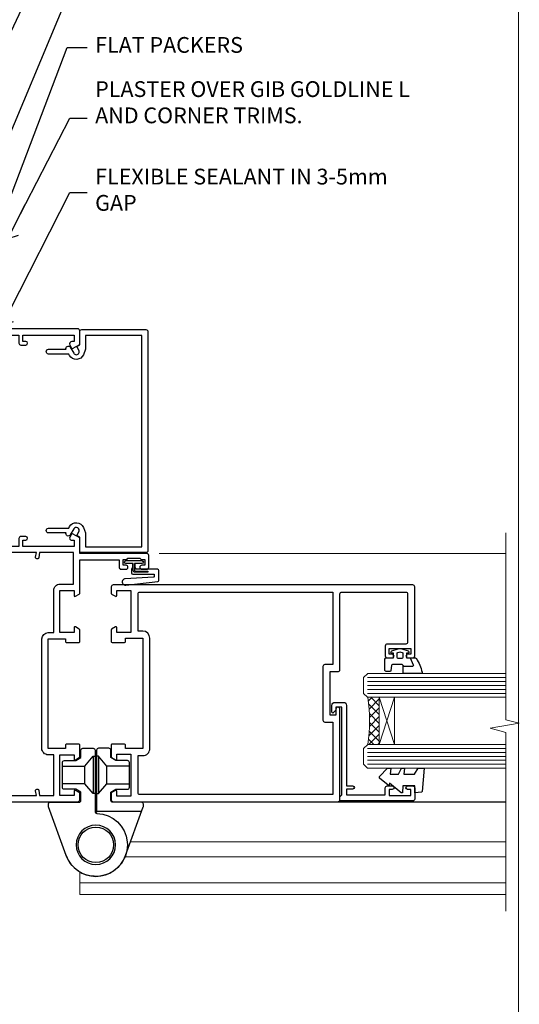
# Model space of a CAD drawing. Units: millimetres. Extents: x -33 to 416903, y -432 to 1143.
# Drawn here: x 5827 to 5953, y 285 to 534 of the extents above; entities that cross this region are included whole.
import ezdxf
from ezdxf import colors
from ezdxf.entities.mleader import LeaderData, LeaderLine
from ezdxf.math import Vec2, Vec3

# ---------------------------------------------------------------- set-up
doc = ezdxf.new("R2010")
doc.units = ezdxf.units.MM
doc.linetypes.add('CENTER', pattern=[2, 1.25, -0.25, 0.25, -0.25])
doc.linetypes.add('Dashed', pattern=[564.4444465637206, 282.2222232818604, -282.2222232818602])
doc.layers.add('Aluminium Systems Ltd Joinery Detail', color=7, linetype='Continuous')
doc.layers.add('Aluminium Systems Ltd Notes', color=7, linetype='Continuous')
doc.layers.add('No Print', color=7, linetype='Continuous', plot=False)
doc.styles.get("Standard").update_dxf_attribs({"font": 'arial.ttf'})

# ---------------------------------------------------------------- blocks, each defined once
blk = doc.blocks.new('Page Layout')
at = {"layer": 'Aluminium Systems Ltd Joinery Detail', "color": 8, "lineweight": 5}
blk.add_lwpolyline([(0, 694.6394637946069), (0, 0), (553.0825377109722, 0), (553.0825377109722, 694.6394637946069)], close=True, dxfattribs=at)
blk = doc.blocks.new('Page Layout Group')
at = {"layer": 'No Print'}
blk.add_blockref('Page Layout', (5400, 0), dxfattribs=at)
blk = doc.blocks.new('_Open90')
at = {"color": 0, "linetype": 'ByBlock', "lineweight": -2}
for p, q in [((0, 0), (-2.439666651745029, 0)), ((-0.5, 0.5), (0, 0)), ((0, 0), (-0.5, -0.5))]:
    blk.add_line(p, q, dxfattribs=at)
blk = doc.blocks.new('SH068 Comp')
blk.add_lwpolyline([(-0.8500000000001364, -0.1499999999999773), (-0.8500000000001364, -0.3499999999999659), (-1.766987298107779, -0.3499999999999375), (-2.200000000000045, -0.5999999999999943), (-3.100000000000023, -0.5999999999999943, -0.4142135623730673), (-3.400000000000091, -0.2999999999999829), (-3.399999999999977, 5.100000000000009), (-4.126062273728053, 5.100000000000009, 0.3990403827646531), (-4.225926683175999, 5.005205739679411), (-4.601084724416523, -2.191645917435338, -1.028261591740668), (-6.195355051042725, -2.063916652127958), (-5.319082473145727, 6.032281255452119, -0.3829770594063191), (-5.020824329004768, 6.300000000000011), (-2.499999999999886, 6.300000000000011, -0.4142135623731031), (-2.199999999999932, 6), (-2.200000000000045, 0.600000000000108), (-1.766987298107892, 0.3500000000000512), (-0.8500000000001364, 0.3500000000000227), (-0.8500000000001364, 0.1499999999999773)], format="xyb")
blk.add_lwpolyline([(-2.950000000000045, 3.500000000000028), (-2.950000000000045, 0.2999999999999829, 0.414213562373095), (-2.500000000000114, -0.1499999999999488), (-0.7000000000000455, -0.1499999999999773), (-0.7000000000000455, -2.050000000000011, 0.9999999999999999), (0, -2.050000000000011), (0, 2.050000000000011, 0.9999999999999999), (-0.7000000000000455, 2.050000000000011), (-0.7000000000000455, 0.1499999999999773), (-2.500000000000114, 0.1500000000000057, -0.414213562373095), (-2.650000000000091, 0.2999999999999829), (-2.650000000000091, 3.500000000000028)], format="xyb", close=True)
blk = doc.blocks.new('C438-21617')
at = {"flags": 128}
blk.add_lwpolyline([(1.499999967791013, 3.699999993124436), (1.499999967791013, 13.49999999312371), (3.299999967819844, 13.49999999312337, 0.4142135623720295), (3.799999967820185, 13.99999999312189), (3.799999967819844, 15.29999999312662, 0.9999999999999999), (2.899999967825664, 15.29999999312662), (2.899999967825664, 14.49999999312371), (1.399999967825664, 14.49999999312371), (1.399999967825664, 19.99999999312371), (2.899999967825664, 19.99999999312371), (2.899999967825664, 19.19999999312807, 0.9999999999999999), (3.799999967819844, 19.19999999312807), (3.799999967819844, 20.49999999312371, 0.414213562373095), (3.299999967819844, 20.99999999312371), (0.4999999678196616, 20.99999999312371, 0.414213562373095), (-3.218033839402779e-08, 20.49999999312371), (-3.218033839402779e-08, 2.199999993124436, 0.4142135623724291), (0.1999999678199345, 1.999999993123708), (0.9999999678196616, 1.999999993123708), (1.499999967819662, 2.499999993123708), (23.79999996782121, 2.499999993123708), (23.79999996782121, 0.9999999931237085), (23.01714196782072, 0.9999999931237085), (22.35856332405942, 0.3414213493592229, 0.6681786379198802), (22.49998468029557, -6.876291536173085e-09), (24.24998996782128, -6.876291536173085e-09, 0.414213562373095), (24.99998996782128, 0.7499999931237085), (24.99998996782128, 2.949999993124436, 0.414213562373095), (24.24998996782128, 3.699999993124436), (3.799999967823425, 3.699999993124436), (3.799999967823481, 5.299999993122867, 0.9999999999999999), (2.999999967824209, 5.299999993122867), (2.999999967824266, 3.699999993124436)], format="xyb", close=True, dxfattribs=at)
blk = doc.blocks.new('CO112-Comp')
blk.add_lwpolyline([(-2.40000000000007, 2.549999999999727), (-4.173214521477782, 3.376863510916451, 0.5486187866266629), (-4.600000000000001, 3.104971174805428), (-4.600000000000115, 1.174264068711523, 0.1989123673796485), (-4.512132034356092, 0.9621320343555908), (-4.187867965644138, 0.6378679656437498, -0.1989123673796545), (-4.100000000000229, 0.4257359312878179), (-4.100000000000001, -1.867621053448261, -0.3888787318529966), (-4.373853277175705, -2.166479462875827), (-5.62614672282448, -2.27604094277774, 0.3888787318529857), (-5.900000000000297, -2.574899352205307), (-5.900000000000183, -3.500000000000227, 0.414213562373095), (-5.600000000000229, -3.800000000000182), (-2.700000000000138, -3.800000000000182, 0.4142135623730795), (-2.40000000000007, -3.500000000000227), (-2.40000000000007, -1.650000000000205), (-1.200000000000252, -1.650000000000205), (-1.200000000000252, -2.000000000000227, 0.8512240770329532), (-0.6153026492116638, -2.094590794763576), (-0.07651324605726728, -0.4729539738173116, 0.1617773616314338), (-0.07651324605726728, 0.4729539738173116), (-0.6153026492115501, 2.094590794763576, 0.8512240770330307), (-1.200000000000138, 1.999999999999773), (-1.200000000000138, 1.64999999999975), (-2.40000000000007, 1.64999999999975), (-2.40000000000007, 3.899999999999864, 0.2573433522284663), (-2.539810225881284, 4.153651801230905, 0.08655377045350035), (-6.035137328684941, 5.592904137679353, 0.4795836626625757), (-6.399999999999956, 5.299999999999727), (-6.400000000000183, 1.099999999999682, 0.4142135623730932), (-6.100000000000229, 0.7999999999997272), (-4.350000000000229, 0.7999999999997272)], format="xyb")
blk.add_lwpolyline([(-1.333387482443846, 0.7499999999997726), (-2.299999999999819, 0.7499999999997726, 0.414213562373095), (-2.599999999999887, 0.4499999999998181), (-2.600000000000001, -0.4500000000002728, 0.4142135623731504), (-2.300000000000046, -0.7500000000002274), (-1.33338748244396, -0.7500000000002274, 0.3230919796660772), (-1.04869013165544, -0.5445907947637352), (-0.9306052984229392, -0.1891815895269247, 0.1617773616314338), (-0.9306052984228255, 0.1891815895269247), (-1.048690131655213, 0.5445907947632804, 0.3230919796661059)], format="xyb", close=True)
blk = doc.blocks.new('DY445')
blk.add_lwpolyline([(4.749999978884219, 8.84397432038677), (6.249999978884219, 9.781278348250755), (6.249999978884226, 11.28127834825076), (0.3278039087574705, 10.7631533289369, 0.3639702342661976), (0.1459961176886502, 10.58134553786808), (-2.111577046548518e-08, 8.912602035332263), (1.749999978884219, 8.912602035332256), (1.749999978884226, 5.912602035332263), (-2.111577046548518e-08, 5.759496874161904), (-2.111577046548518e-08, 5.459496874161893), (2.488722065170698, 2.493553386861443), (1.949999978884229, 2.446421311520339), (1.949999978884229, 2.146421311520335), (3.751061303803276, 7.065573015552218e-09), (4.1545633216341, 7.065573015552218e-09), (6.249999978884219, 2.022622564681807), (6.249999978884205, 2.822622564681811), (4.749999978884226, 2.691389569392932), (4.749999978884219, 4.774702138350111), (6.249999978884212, 5.506301021198897), (6.249999978884212, 6.306301021198916), (4.749999978884219, 6.175068025910026)], format="xyb", close=True)
blk = doc.blocks.new('A785-21620')
at = {"flags": 128}
for points in [[(52.12679767226291, 1.10000007074683, -0.5773502691868275), (52.300002753022, 1.400000070746103), (53.60000275302536, 1.400000070747012), (53.60000275302536, 5.000000070747376), (42.90000275302418, 5.000000070746466), (42.90000275302373, 1.400000070747012), (44.20000275302345, 1.400000070746103, -0.5773502691843779), (44.37320783378254, 1.10000007074774), (43.79585756459412, 0.1000000707467166, -0.2679491924327847), (43.62265248383528, 7.074646646287874e-08), (40.60000201232469, 7.074811492202571e-08, -0.414213562373095), (40.40000201232442, 0.2000000707481036), (40.40000201232471, 3.400001027181645, -0.4142135623724291), (40.60000201232424, 3.600001027182373), (41.500002753025, 3.600001027183282), (41.500002753025, 8.000001024545384), (13.49999991576078, 8.000001024545384), (13.49999991576078, 3.600001027184192), (14.40000065670165, 3.600001027184362, -0.414213562373095), (14.60000065670147, 3.400001027184373), (14.60000065670209, 0.2000000707471941, -0.414213562373095), (14.4000006567021, 7.074737595758052e-08), (11.3773501849505, 7.074646646287874e-08, -0.2679491924322953), (11.2041451041955, 0.1000000707468303), (10.62679483500369, 1.10000007074774, -0.5773502691872064), (10.79999991576233, 1.400000070747012), (12.0999999157616, 1.400000070747012), (12.0999999157616, 5.000000070747376), (1.399999994520385, 5.000000070747376), (1.399999994520385, 1.400000070747922), (2.699999915760145, 1.400000070745676, -0.5773502691838228), (2.873204996519689, 1.100000070748649), (2.295854727327026, 0.1000000707458923, -0.2679491924295752), (2.122649646571972, 7.074646646287874e-08), (0.4999999157630555, 7.074919494698406e-08, -0.414213562373095), (-8.423694453085773e-08, 0.500000070749195), (6.994273462623823e-07, 57.50000007075829, -0.4142135588418977), (0.5000006994273463, 58.00000006473016), (23.5000042415918, 58.00000006473107, -0.9999999999999999), (23.5000042415918, 56.99998212799488), (22.00000424158861, 56.99998212799488), (22.00000424158861, 55.49998212799488), (32.99999842719717, 55.49998212799488), (32.99999842719717, 57.50000006472925, -0.414213562373095), (33.49999842719717, 58.00000006472925), (52.7000011329992, 58.00000006473107, 0.414213570554306), (53.2000011329992, 58.50000007869727), (53.20000068050967, 74.70000007869618, 0.4142135541918842), (52.70000068050967, 75.20000006472998), (40.5000002753186, 75.20000006472998, 0.414213562373095), (40.0000002753186, 74.70000006472998), (40.00000027531814, 70.00000012923334, -0.4142135623728286), (39.5000002753186, 69.50000012923334), (37.00000031532591, 69.50000012923334, -0.414213562373095), (36.50000031532591, 70.00000012923334), (36.50000031532591, 71.30000012323086, -0.9999999999999999), (37.40000030532542, 71.30000012323086), (37.40000030532519, 70.50000012923334), (38.90000029032581, 70.50000012923334), (38.90000029032581, 76.00000007523118), (37.40000030532519, 76.00000007523118), (37.40000030532292, 75.20000008123185, -0.9999999999999999), (36.50000031532591, 75.20000008123185), (36.50000031532954, 76.50000006473107, -0.4142135623725622), (37.00000031532954, 77.00000006473016), (54.50000063023299, 77.00000006473016, -0.4142135549713262), (55.00000063023299, 76.50000007736577), (55.00000275302273, 0.500000070747376, -0.4142135623720295), (54.50000275302273, 7.074919494698406e-08), (52.87735302221381, 7.074555696817697e-08, -0.2679491924324798), (52.70414794145492, 0.1000000707466882)], [(53.2000011979253, 56.2000000647318), (34.7999984271969, 56.20000006472907), (34.7999984271969, 54.19998212799925, -0.4142135623728286), (34.29999842719735, 53.69998212799925), (20.7000042415898, 53.69998212799197, -0.4142135623733614), (20.20000424158934, 54.19998212799197), (20.20000424158934, 56.20000006473089), (1.800000683666894, 56.20000006473089), (1.799999977327388, 7.300000077969855, 0.4142135666038189), (2.299999977327388, 6.800000070747558), (11.69999991576151, 6.800000070746648), (11.69999991576151, 8.000000070749195, -0.414213562373095), (13.49999991576169, 9.800000070749206), (41.50000275302455, 9.800000070748467, -0.4142135623727989), (43.30000275302456, 8.000000070750104), (43.30000275302518, 6.800000070747558), (52.70000273107735, 6.800000070746648, 0.4142135715564457), (53.20000273107735, 7.300000086423609)]]:
    blk.add_lwpolyline(points, format="xyb", close=True, dxfattribs=at)
blk = doc.blocks.new('U627-21165')
at = {"flags": 128}
blk.add_lwpolyline([(15.92203473031186, 26.14999976234944, 0.414213562373095), (16.42203473031186, 26.64999976234944), (16.42203473031186, 32.94999976234871, 0.414213562373095), (15.92203473031186, 33.44999976234871), (13.01485505333785, 33.44999976234871), (11.72203473031022, 34.19640992386243), (11.72203473031204, 36.04999976234885, 0.414213562373095), (11.22203473031204, 36.54999976234885), (8.622034730313496, 36.54999976234885, 0.414213562373095), (8.122034730313496, 36.04999976234885), (8.122034730315315, 20.54470397902318, -0.4039114002289347), (7.639681789138828, 20.0450154947504, 1.880278660712434), (15.43957569659907, 9.31383859977953), (19.94188104070435, 21.68382086819847, 0.08748866352595903), (19.97203473031119, 21.85483093986144), (19.97203473031113, 22.34999976233993, 0.4142135623754925), (19.47203473030749, 22.84999976233993), (12.22203473031522, 22.84999976228286, -0.4142135623754925), (11.7220347303111, 23.34999976228286), (11.72203473031113, 25.40358960083663), (13.01485505333785, 26.14999976234944)], format="xyb", close=True, dxfattribs=at)
blk.add_circle((7.922034730311857, 12.04999974638494), 5)
blk = doc.blocks.new('AS450')
at = {"linetype": 'Dashed'}
for p, q in [((-2.797749077945113, 20.00000001596413), (-0.7000000000016229, 22.50000001596447)), ((-0.7000000000016229, 22.50000001596447), (-0.2000000000019355, 22.50000001596413)), ((0.7000000000016513, 22.50000001596451), (0.2000000000019639, 22.50000001596417)), ((2.797749077945141, 20.00000001596417), (0.7000000000016513, 22.50000001596451)), ((-8.499999999999986, 20.00000001596413), (-2.797749077945113, 20.00000001596413)), ((8.500000000000014, 20.00000001596417), (2.797749077945141, 20.00000001596417)), ((-2.797749077945141, 15.50000001596413), (-8.499999999999986, 15.50000001596413)), ((-0.7000000000015945, 13.00000001596413), (-2.797749077945141, 15.50000001596413)), ((0.7000000000016229, 13.00000001596417), (2.79774907794517, 15.50000001596417)), ((2.79774907794517, 15.50000001596417), (8.500000000000014, 15.50000001596417)), ((-0.2000000000019355, 13.00000001596413), (-0.7000000000015945, 13.00000001596413)), ((0.2000000000019639, 13.00000001596417), (0.7000000000016229, 13.00000001596417))]:
    blk.add_line(p, q, dxfattribs=at)
at = {"linetype": 'Dashed', "extrusion": (1, -1.224646799147353e-16, -1.83697019872103e-16)}
blk.add_line((-0.700000000001566, 22.50000001596413), (-0.700000000001566, 13.00000001596413), dxfattribs=at)
at = {"linetype": 'Dashed', "extrusion": (-1, 2.449293598294706e-16, -1.83697019872103e-16)}
blk.add_line((0.7000000000015945, 22.50000001596417), (0.7000000000015945, 13.00000001596417), dxfattribs=at)
at = {"linetype": 'Dashed', "extrusion": (1, -1.224646799147354e-16, -1.071875439572228e-15)}
blk.add_line((-2.79774907794517, 15.50000001596419), (-2.797749077945426, 20.00000001596419), dxfattribs=at)
at = {"linetype": 'Dashed', "extrusion": (-1, 2.449293598294705e-16, -1.071875439572228e-15)}
blk.add_line((2.797749077945198, 15.50000001596423), (2.797749077945454, 20.00000001596423), dxfattribs=at)
blk.add_line((11.60716917687721, 8.500000015955035), (0.2000000000034703, 8.500000015955035))
blk.add_lwpolyline([(-7.517540966287259, -2.736161146605271, 0.7002075382097043), (7.517540966287228, -2.736161146605369), (12.01984631039251, 9.633821121813568, 0.08748866352595903), (12.04999999999934, 9.804831193476545), (12.04999999999929, 10.30000001595504, 0.4142135623754925), (11.54999999999565, 10.80000001595504), (4.300000000003379, 10.80000001589796, -0.4142135623754925), (3.799999999999258, 11.30000001589796), (3.799999999999287, 13.35358985445173), (5.092820323026004, 14.10000001596454), (8.000000000000014, 14.10000001596454, 0.4142135623730951), (8.500000000000014, 14.60000001596454), (8.500000000000014, 20.90000001596382, 0.414213562373095), (8.000000000000014, 21.40000001596381), (5.092820323026004, 21.40000001596381), (3.799999999998377, 22.14641017747753), (3.800000000000196, 24.00000001596394, 0.414213562373095), (3.300000000000196, 24.50000001596394), (0.7000000000016513, 24.50000001596394, 0.414213562373095), (0.2000000000016513, 24.00000001596394), (0.2000000000034703, 8.494704232638284, -0.2360679775019987), (-1.454392162258955e-14, 8.094704232635754, -0.2360679775019987)], format="xyb")
blk.add_circle((1.4210854715202e-14, 4.263256414560601e-14), 4.5)
at = {"xscale": -1}
blk.add_blockref('U627-21165', (7.922034730311694, -12.04999974638504), dxfattribs=at)
blk = doc.blocks.new('A724-21702')
at = {"color": 0, "flags": 128}
blk.add_lwpolyline([(2.590514084781717, 2.630274416370526), (1.745954026422623, 3.024099239354427), (2.474869480991174, 8.400005590016121), (5.45227070443525, 8.400005590016121, 0.9999999999999999), (5.45227070443525, 9.800005590015758), (1.688664533853171, 9.800005590015758, 0.375269837926041), (1.193198232073769, 9.36718552601667), (0.3080262170331025, 2.838853841923196, 0.3296728300289797), (0.6486394913229105, 2.211731907718786), (1.285802639783469, 1.914617852099809), (0.04239784927813162, 0.3231322950643971, 0.6248693519078697), (0.1999999999998181, 0), (36.60453706254293, -6.821210263296962e-13, 0.6248693519077947), (36.76213921326473, 0.3231322950645108), (35.51873442276019, 1.914617852099809), (36.15589757122052, 2.211731907718786, 0.3284042794703272), (36.49688617631205, 2.836132503142835), (35.61134517681285, 9.36718552601667, 0.3752698379260364), (35.11587887503356, 9.800005590015758), (31.35227270445148, 9.800005590015758, 0.9999999999999999), (31.35227270445148, 8.400005590016121), (34.32967392789533, 8.400005590016121), (35.05858900506928, 3.024102022720626), (34.21402297776103, 2.630274416370526, 0.4823427408189074), (34.03132673182745, 1.86928978518813), (34.39797609566222, 1.399999999998954), (2.40656096688349, 1.400000000002706), (2.773210330716211, 1.86928978518813, 0.4823427408185345)], format="xyb", close=True, dxfattribs=at)
blk = doc.blocks.new('A782-21601')
at = {"flags": 128}
for points in [[(110.0171821180484, 7.160854125434724, 0.3639702342665424), (110.017182118048, 9.539168281274698), (110.4499998982776, 9.902345521033595), (110.4499998982776, 10.20001120335476), (108.599999898279, 10.20001120335294, 0.1952598447288627), (107.310378637014, 9.676426297692501, -0.5542191990939552), (105.9927703704098, 10.00001120335244), (81.39999889826456, 10.00001120334971), (81.39999889826456, 2.592820363736706), (82.29999889825976, 2.073205121466799, -0.4142135623811488), (82.37320397901593, 1.800000040706919), (81.3339734844395, 2.331606197003566e-08), (80.4999988431172, 1.152987181285425e-07, -0.4142135300680742), (79.99999889826532, 0.5000001152987181), (79.99999889826532, 10.00001084050692), (62.6072294349386, 10.00001123007266, -0.5542192105843237), (61.289621159544, 9.67642629769253, 0.1952598447288624), (59.99999989827901, 10.20001120335471), (58.14999989828047, 10.20001120335476), (58.14999989828047, 9.902345521033595), (58.58281767850957, 9.539168281274158, 0.3639702342663231), (58.58281767850917, 7.160854125435236), (58.14999989828047, 6.797676885677021), (58.14999989828047, 6.500011203355854), (59.99999989827901, 6.500011203355911, 0.1952598447288659), (61.28962115954405, 7.023596109016381, -0.640823925447194), (62.64573118960354, 6.500011203354148), (62.94999989827758, 6.500011203354944, -0.414213562373095), (63.44999989827758, 6.000011203354944), (63.44999989827755, 5.000011203354944, -0.4142135623730615), (62.94999989827781, 4.500011203354831), (57.04999989827851, 4.500011203351534, -0.4142135623720295), (56.54999989828056, 5.000011203351306), (56.54999989828033, 10.00001120336256), (39.9999998982756, 10.00001120335699), (39.9999998982756, 0.5000001153059941, -0.4142135300680742), (39.49999995342372, 1.153059940861567e-07), (38.66602531210148, 2.332333792764985e-08), (37.6267948175263, 1.800000040714991, -0.4142135623809685), (37.69999989827906, 2.073205121475411), (38.59999989827637, 2.592820363743641), (38.59999989827631, 10.00001120335699), (14.00722942614971, 10.00001120335699, -0.5542191990959483), (12.68962115954396, 9.676426297692558, 0.1952598447288566), (11.39999989827901, 10.20001120335471), (9.549999898280461, 10.20001120335476), (9.549999898280461, 9.902345521033595), (9.982817678509619, 9.539168281274215, 0.3639702342663381), (9.982817678509178, 7.160854125435236), (9.549999898280461, 6.797676885677021), (9.549999898280461, 6.500011203355854), (11.39999989827901, 6.500011203355911, 0.195259844728856), (12.68962115954399, 7.023596109016353, -0.6408239254472251), (14.04573118960353, 6.500011203354148), (14.34999989827757, 6.500011203354944, -0.414213562373095), (14.84999989827757, 6.000011203354944), (14.84999989827755, 5.000011203354944, -0.4142135623730615), (14.3499998982778, 4.500011203354831), (8.449999898278506, 4.500011203351534, -0.4142135623720295), (7.949999898280552, 5.000011203351306), (7.949999898280382, 10.00001120335614), (1.599998487137654, 10.00001120335517), (1.599998487134016, 2.477361395964436), (2.299998487127539, 2.073216207530436, -0.4142135623690368), (2.373203567887259, 1.80001112677374), (1.333966699325117, 6.931466600690328e-08), (0.4999998982794267, 6.931466600690328e-08, -0.4142135623730617), (-1.017205732978255e-07, 0.5000000693146092), (-1.017252770907362e-07, 35.50000011731231, -0.414213562373095), (0.4999998982765419, 36.00000011731959), (2.122649077622441, 36.00000011731908, -0.2679491924310973), (2.295854158381402, 35.90000011732212), (2.873204427568311, 34.90000011732053, -0.5773502691814208), (2.699999346814252, 34.60000011732131), (1.599999898275087, 34.60000011731813), (1.599999898275072, 31.00000011731959), (11.89999879534831, 31.00000011731956), (11.89999879535196, 34.6000001173181), (10.7999993468128, 34.6000001173185, -0.5773502691930342), (10.626794266056, 34.90000011732209), (11.20414453524633, 35.90000011732084, -0.2679491924363877), (11.37734961600461, 36.00000011731973), (14.40000017515365, 36.00000011731973, -0.414213562373095), (14.60000017515364, 35.80000011731974), (14.60000017515391, 32.60000011773829, -0.4142135623717631), (14.40000017515364, 32.40000011773893), (13.49999943421231, 32.40000011773756), (13.49999943421231, 28.00000011731956), (41.30000227147488, 28.00000011731956), (41.30000227147488, 32.40000011774029), (40.60000153077803, 32.40000011773984, -0.4142135623717631), (40.40000153077776, 32.6000001177392), (40.4000015307744, 35.80000011732156, -0.414213562373095), (40.60000153077439, 36.00000011732155), (43.62264907762241, 36.00000011731751, -0.2679491924353706), (43.79585415838079, 35.90000011731902), (44.37320442756979, 34.90000011731948, -0.577350269191663), (44.19999934681422, 34.60000011731964), (42.89999934681131, 34.60000011731992), (42.89999934681131, 31.00000011732138), (53.59999934681204, 31.00000011732138), (53.5999993468084, 34.60000011731992), (52.29999934680913, 34.60000011731964, -0.5773502691901118), (52.12679426605311, 34.90000011731868), (52.70414453524373, 35.90000011731834, -0.2679491924372226), (52.87734961600094, 36.00000011732112), (61.39999934680768, 36.00000011731774), (61.39999934681131, 46.00000020098034), (59.4999997323774, 46.00000020098034, -0.4142135623725621), (58.9999997323774, 46.50000020097943), (58.99999973237468, 47.75000018447847, -0.9999999999999999), (59.99999972237569, 47.75000018447847), (59.9999997223766, 47.00000019048113), (61.49999970737721, 47.00000019048113), (61.49999970737949, 47.75000018447847, -0.2982166195658906), (61.79999969236812, 48.20825774415326), (61.79999969236937, 51.29174258280827, -0.2982166195665351), (61.49999970737494, 51.75000014248164), (61.49999970737721, 52.50000013647897), (59.9999997223766, 52.50000013647897), (59.99999972237842, 51.75000014248164, -0.9999999999999999), (58.99999973237922, 51.75000014248164), (58.99999973237774, 53.00000012597988, -0.4142135623730284), (59.49999973237774, 53.50000012597977), (62.49999934680986, 53.50000012597977, -0.414213562373095), (62.99999934680986, 53.00000012597977), (62.99999934680986, 36.00000011731865), (66.93397359548626, 36.00000011731859), (67.97320406216326, 34.20000014824805, -0.4142135623808132), (67.89999898141048, 33.92679506748772), (67.0950912622063, 33.46208137913314, -0.5773502691904548), (66.40001999234002, 33.86338096389821), (66.4000199923423, 34.60000011731901), (64.79999898134017, 34.60000011731901), (64.79999898134017, 21.60001082949131), (66.39999602391666, 21.60001082949131), (66.39999602391751, 22.35001082949131, -0.9999999999999999), (67.29999602391715, 22.35001082949131), (67.29999602391624, 21.10001082949131, -0.414213562373095), (66.79999602391624, 20.60001082949131), (64.79999898137837, 20.60001082949131), (64.79999934681561, 11.8000001172804), (118.3999988982704, 11.8000001172804), (118.3999988982704, 20.60001082949131), (116.4000022211698, 20.60001082949131, -0.414213562373095), (115.9000022211698, 21.10001082949131), (115.9000022211689, 22.35001082949128, -0.9999999999999999), (116.8000022211685, 22.35001082949128), (116.8000022211694, 21.60001082949131), (118.3999992637459, 21.60001082949131), (118.3999992637459, 34.60000011731898), (116.7999782527437, 34.60000011731898), (116.799978252745, 34.02111599081366, -0.577350269190027), (115.8683044425032, 33.48321386566994), (115.099999263676, 33.92679506748624, -0.4142135623819334), (115.0267941829236, 34.20000014824723), (116.0660246496005, 36.00000011731862), (119.4999988982707, 36.00000011731862, -0.4142135626485372), (119.9999988982707, 35.50000011731862), (119.9999988982707, 0.5000001171750625, -0.4142135623730784), (119.4999988982707, 1.171750625417189e-07), (118.66603206958, 1.171750056983001e-07), (117.6267952286559, 1.800011126770784, -0.4142135623694398), (117.7000003094118, 2.073216207527651), (118.4000003094053, 2.477361395959889), (118.4000003094016, 10.00001120335153), (112.0499998982777, 10.0000112033525), (112.0499998982775, 5.000011203351306, -0.4142135623720295), (111.5499998982774, 4.500011203351761), (105.6499998982805, 4.500011203354944, -0.414213562373095), (105.1499998982805, 5.000011203354944), (105.1499998982805, 6.000011203354944, -0.414213562373095), (105.6499998982811, 6.500011203354518), (105.9542686069545, 6.500011203354148, -0.640823925447247), (107.3103786370141, 7.023596109016324, 0.1952598447288625), (108.599999898279, 6.500011203355854), (110.4499998982776, 6.500011203355854), (110.4499998982776, 6.797676885677021)], [(63.19999934681525, 11.8000001172804), (1.5999998982969, 11.8000001172804), (1.59999989827871, 25.00001120335929), (2.732373548518765, 24.80576930196577, 1.004500192607134), (2.864083211279578, 25.59484449601626), (1.599999898276948, 25.80001120335584), (1.59999989827871, 29.40000011731922), (11.89999943421377, 29.40000011731919), (11.89999943421232, 28.00000011731956, 0.414213562373095), (13.49999943421231, 26.40000011731954), (41.30000227147488, 26.40000011731919, 0.414213562373095), (42.9000022714749, 28.00000011731956), (42.90000227147706, 29.40000011732101), (53.59999934681204, 29.40000011732101, 0.4142135623732612), (55.19999934681206, 31.00000011732229), (55.19999934681059, 34.4000001173201), (63.19999934681525, 34.40000011731652), (63.19999934681525, 25.80001120339122), (61.93591603382245, 25.59484449605296, 1.004500192607381), (62.06762569658329, 24.80576930200215), (63.19999934681525, 25.00001120339616)]]:
    blk.add_lwpolyline(points, format="xyb", close=True, dxfattribs=at)
blk = doc.blocks.new('A797-21604')
at = {"flags": 128}
blk.add_lwpolyline([(55.10000026033543, 10.00000004432394), (51.60000026033543, 10.00000004432394), (50.22549300469669, 9.433736646802032, 0.622502910787121), (49.99328016865132, 5.941998693201356), (50.39999842590117, 5.707179797890319), (50.39999842590336, 0.6000000443243039, 0.9999999999999999), (51.59999842590372, 0.6000000443243039), (51.59999842987673, 5.02602431769003, 0.9120955832435739), (52.09999842590463, 6.111324986312582), (50.59328016865976, 6.981229177738413, -0.9999999999999999), (51.34328016866351, 8.280267283412002), (52.09866633754092, 7.844144875466071, 0.414213562373095), (52.37187141829821, 7.917349956222722), (52.70826460350548, 8.50000004432394), (56.10000026033634, 8.50000004432394, 0.414213562373095), (56.60000026033634, 9.00000004432394), (56.60000026033725, 25.30000004385391, 0.414213562373095), (56.10000026033725, 25.80000004385391), (0.4999999780206394, 25.80000004385391, 0.414213562373095), (-2.197936055381433e-08, 25.30000004385391), (-2.197845105911256e-08, 9.00000004432394, 0.414213562373095), (0.4999999780215489, 8.50000004432394), (3.891735634852409, 8.50000004432394), (4.228128820058771, 7.917349956222722, 0.4142135623737608), (4.501333900816974, 7.844144875466071), (5.256720069693472, 8.280267283412002, -0.9999999999999999), (6.006720069698815, 6.981229177738811), (4.500001812452354, 6.111324986312582, 0.9120955832424569), (5.000001808480533, 5.026024317689831), (5.000001812455082, 0.6000000443243039, 0.9999999999999999), (6.200001812454531, 0.6000000443243039), (6.20000181245581, 5.707179797890319), (6.60672006970384, 5.941998693201356, 0.6225029107873918), (6.374507233662001, 9.433736646801691), (4.999999978022458, 10.00000004432394), (1.499999978022458, 10.00000004432394), (1.499999978020639, 24.30000004385391), (55.10000026033725, 24.30000004385391)], format="xyb", close=True, dxfattribs=at)
blk = doc.blocks.new('A725-21745')
at = {"flags": 128}
blk.add_lwpolyline([(37.11646801240383, 20.91461760752128), (38.35987280291066, 19.3231320504845, -0.6248693519088664), (38.2022706521893, 18.99999975541897), (5.307024864736547, 18.99999975542147, -0.3022673053222528), (3.231717466711387, 17.61925184987041), (2.000000115047413, 17.61925184987041, 0.414213562373095), (1.500000115047413, 17.11925184987041), (1.500000115047413, 6.49573132744473, -0.6858526540293893), (2.123585020710351, 5.139621297385304, 0.1952598447287123), (1.600000115047777, 3.850000036120321), (1.600000115049596, 2.000000036121776), (1.897665797368944, 2.000000036121776), (2.260843037126492, 2.432817816351545, 0.3639702342667938), (4.639157192967076, 2.432817816350791), (5.0023344327237, 2.000000036121776), (5.300000115044867, 2.000000036119957), (5.300000115046686, 3.850000036118502, 0.1952598447290732), (4.776415209384112, 5.139621297385304, -0.9999999999999999), (5.92358502070465, 6.254969415237454, -0.195259844728987), (6.900000115043412, 3.850000036120321), (6.900000115045231, 0.5000000361217758, -0.4142135623741608), (6.400000115045231, 3.612177579270792e-08), (0.5000001150474134, 3.612359478211147e-08, -0.4142135623720295), (1.150474133737589e-07, 0.5000000361217758), (1.150455943843554e-07, 18.50000003612178, -0.4142135623752261), (0.5000001150474134, 19.00000003612359), (1.491733031867597, 19.00000003611996), (1.828126217074868, 19.58265012422299, -0.414213562371763), (2.101331297830804, 19.65585520497912), (2.85671746670775, 19.21973279703371, 1.000000000002101), (3.606717466712297, 20.51877090270868), (2.099999209467541, 21.38867509413313, -0.9999999999986869), (2.699999209471933, 22.42790557867107), (4.206717466717208, 21.558001387248, -0.1544523861771689), (5.000744966466115, 20.68964304016895, 0.2920433047074474), (5.454341760832875, 20.39999975542224), (35.99570968530858, 20.39999975541861), (35.62906032147291, 20.86928954060778, -0.4823427408185513), (35.8117565674074, 21.63027417179029), (36.65632259471747, 22.02410177814119), (35.9274075175417, 27.4000053454368), (32.95000629409694, 27.4000053454368, -0.9999999999999999), (32.95000629409694, 28.80000534543552), (36.71361246468038, 28.80000534543461, -0.3752698379243242), (37.20907876645651, 28.36718528143687), (38.09461976595773, 21.83613225856271, -0.3284042794683215), (37.75363116086702, 21.21173166314027)], format="xyb", close=True, dxfattribs=at)
blk = doc.blocks.new('WS8G75Pan')
at = {"linetype": 'CENTER', "lineweight": -2}
blk.add_line((-2.842170943040401e-14, 4.31874977999999), (2.842170943040401e-14, -65.56249499999996), dxfattribs=at)
at = {"lineweight": -2}
for p, q in [((-1.494791550000002, 0), (1.494791549999945, 0)), ((-2.049999839999828, -22.17007205437491), (0.7473957749999727, -21.35416499999997)), ((-1.494791549999434, -22.58405656661239), (0.7473957749999727, -21.35416499999997)), ((-1.49479155000023, -21.75608754213772), (0.7473957749999727, -21.35416499999997)), ((-2.049999839999856, -24.56173853437491), (2.04999984000014, -23.3659052943749)), ((-1.49479155000023, -24.14775402213769), (1.494791550000087, -22.95192078213731)), ((-1.494791549999462, -24.97572304661236), (1.494791550000087, -23.77988980661229)), ((-2.049999839999884, -26.95340501437491), (2.04999984000014, -25.7575717743749)), ((-1.494791550000258, -26.53942050213772), (1.494791550000087, -25.34358726213731)), ((-1.494791549999491, -27.36738952661236), (1.494791550000087, -26.17155628661229)), ((-2.049999839999884, -29.34507149437488), (2.04999984000014, -28.14923825437489)), ((-1.494791550000258, -28.93108698213769), (1.494791550000087, -27.73525374213727)), ((-1.494791549999491, -29.75905600661235), (1.494791550000087, -28.56322276661228)), ((-2.049999839999714, -31.73673797437485), (2.049999840000282, -30.54090473437483)), ((-1.494791550000116, -31.32275346213763), (1.49479155000023, -30.12692022213724)), ((-1.49479154999932, -32.1507224866123), (1.49479155000023, -30.95488924661223)), ((-2.049999839999714, -34.12840445437482), (2.049999840000282, -32.93257121437483)), ((-1.494791550000116, -33.71441994213762), (1.49479155000023, -32.51858670213721)), ((-1.49479154999932, -34.54238896661229), (1.49479155000023, -33.34655572661219)), ((-1.494791549999945, -36.10608642213757), (1.494791550000372, -34.91025318213718)), ((-2.049999839999572, -36.52007093437476), (2.049999840000424, -35.32423769437477)), ((-1.494791549999178, -36.93405544661223), (1.494791550000372, -35.73822220661214)), ((-1.494791549999945, -38.49775290213756), (1.494791550000372, -37.30191966213715)), ((-2.049999839999572, -38.91173741437478), (2.049999840000424, -37.71590417437477)), ((-1.494791549999178, -39.32572192661223), (1.494791550000372, -38.12988868661216)), ((-1.494791549999945, -40.88941938213756), (1.4947915500004, -39.69358614213715)), ((-2.049999839999572, -41.30340389437475), (2.049999840000453, -40.10757065437474)), ((-1.494791549999178, -41.7173884066122), (1.494791550000372, -40.52155516661213)), ((-1.494791549999803, -43.2810858621375), (1.494791550000542, -42.08525262213709)), ((-2.049999839999401, -43.69507037437469), (2.049999840000595, -42.49923713437471)), ((-2.049999839999401, -46.08673685437469), (2.049999840000567, -44.89090361437468)), ((-1.494791549999007, -44.10905488661217), (1.494791550000514, -42.91322164661207)), ((-1.494791549999803, -45.67275234213747), (1.494791550000514, -44.47691910213709)), ((-2.049999839999259, -48.47840333437463), (2.049999840000737, -47.28257009437462)), ((-1.494791549999007, -46.50072136661214), (1.494791550000514, -45.30488812661207)), ((-1.494791549999661, -48.06441882213744), (1.494791550000684, -46.86858558213703)), ((-2.049999839999259, -50.87006981437463), (2.049999840000709, -49.67423657437462)), ((-1.494791549998865, -48.89238784661208), (1.494791550000656, -47.69655460661201)), ((-1.494791549999661, -50.45608530213741), (1.494791550000656, -49.260252062137)), ((-2.049999839999259, -53.2617362943746), (2.049999840000709, -52.06590305437459)), ((-1.494791549998865, -51.28405432661208), (1.494791550000656, -50.08822108661201)), ((-1.494791549999661, -52.84775178213741), (1.494791550000656, -51.651918542137)), ((-2.049999839999117, -55.65340277437457), (2.049999840000851, -54.45756953437456)), ((-1.494791549998894, -53.67572080661208), (1.494791550000656, -52.47988756661198)), ((-1.494791549999519, -55.23941826213735), (1.494791550000798, -54.04358502213694)), ((-1.494791549998752, -56.06738728661202), (1.494791550000798, -54.87155404661195)), ((-2.049999839999145, -58.04506925437454), (2.049999840000851, -56.84923601437453)), ((-1.494791549999519, -57.63108474213735), (1.494791550000798, -56.43525150213694)), ((-1.494791549998752, -58.45905376661202), (1.494791550000798, -57.26322052661192)), ((-1.425021315915927, -60.25445033151692), (1.77420242398739, -59.32134340737844)), ((-1.122362868667352, -59.87377974960444), (1.391833638109091, -58.86810114689365)), ((-0.9219856073426911, -60.62159786954956), (1.143347323736492, -59.79546469711769)), ((-0.2276513469640236, -62.29688390390595), (0.7695560966906214, -62.00603173284003))]:
    blk.add_line(p, q, dxfattribs=at)
blk.add_lwpolyline([(-1.494791550000002, 0), (-3.88645803, 0), (-3.88645803, 1.209441138255954, -0.2694477011433205), (-3.239620007948673, 2.322600100564415, -0.05750947552296399), (-2.241471283772142, 2.748281615151967, -0.07218085631326594), (-1.755878399918998, 2.81874977999999), (1.755878399919112, 2.81874977999999, -0.07218085631328257), (2.24147128377237, 2.74828161515191, -0.05750947552294939), (3.239620007948702, 2.322600100564415, -0.26944770114332), (3.88645803, 1.209441138255954), (3.88645803, 0), (1.494791549999945, 0), (1.494791549999945, -22.95192078213736), (2.049999839999998, -23.36590529437495), (1.494791549999945, -23.77988980661232), (1.494791550000087, -25.34358726213731), (2.04999984000014, -25.7575717743749), (1.494791550000087, -26.17155628661229), (1.494791550000087, -27.73525374213727), (2.04999984000014, -28.14923825437489), (1.494791550000087, -28.56322276661228), (1.49479155000023, -30.12692022213724), (2.049999840000282, -30.54090473437483), (1.49479155000023, -30.95488924661223), (1.49479155000023, -32.51858670213721), (2.049999840000282, -32.93257121437483), (1.49479155000023, -33.34655572661219), (1.494791550000372, -34.91025318213718), (2.049999840000424, -35.32423769437477), (1.494791550000372, -35.73822220661214), (1.494791550000372, -37.30191966213715), (2.049999840000424, -37.71590417437474), (1.494791550000372, -38.12988868661213), (1.494791550000542, -39.69358614213712), (2.049999840000623, -40.10757065437468), (1.494791550000542, -40.52155516661207), (1.494791550000542, -42.08525262213709), (2.049999840000595, -42.49923713437468), (1.494791550000514, -42.91322164661207), (1.494791550000684, -44.47691910213706), (2.049999840000737, -44.89090361437462), (1.494791550000684, -45.30488812661201), (1.494791550000684, -46.86858558213703), (2.049999840000737, -47.28257009437462), (1.494791550000684, -47.69655460661201), (1.494791550000826, -49.26025206213697), (2.049999840000879, -49.67423657437456), (1.494791550000826, -50.08822108661195), (1.494791550000826, -51.65191854213697), (2.049999840000879, -52.06590305437456), (1.494791550000826, -52.47988756661192), (1.494791550000969, -54.04358502213691), (2.049999840001021, -54.4575695343745), (1.494791550000969, -54.87155404661189), (1.494791550000969, -56.43525150213688), (2.049999840001021, -56.8492360143745), (1.494791550000969, -57.26322052661186), (1.494791550001082, -58.48385698867136), (1.391833638109091, -58.86810114689365), (1.77420242398739, -59.32134340737844), (1.143347323736492, -59.79546469711769), (0.6740575242012881, -61.54687807245682), (0.7695560966906498, -62.00603173284), (0.4255712098287177, -62.47424162268084), (2.842170943040401e-14, -64.06249499999996), (-0.9219856073426911, -60.62159786954956), (-1.425021315915927, -60.25445033151692), (-1.122362868667352, -59.87377974960444), (-1.494791549998752, -58.4838569886798), (-1.494791549998752, -58.45905376661182), (-2.049999839998804, -58.04506925437445), (-1.494791549998951, -57.63108474213701), (-1.494791549998894, -56.06738728661188), (-2.049999839998947, -55.65340277437451), (-1.494791549999093, -55.23941826213706), (-1.494791549998894, -53.67572080661188), (-2.049999839998947, -53.26173629437451), (-1.494791549999121, -52.84775178213707), (-1.494791549999036, -51.28405432661194), (-2.049999839999089, -50.87006981437457), (-1.494791549999263, -50.45608530213713), (-1.494791549999036, -48.89238784661197), (-2.049999839999089, -48.47840333437458), (-1.494791549999263, -48.06441882213713), (-1.494791549999206, -46.50072136661203), (-2.049999839999259, -46.08673685437464), (-1.494791549999405, -45.67275234213719), (-1.494791549999178, -44.10905488661203), (-2.049999839999259, -43.69507037437464), (-1.494791549999405, -43.28108586213719), (-1.494791549999348, -41.71738840661209), (-2.049999839999401, -41.3034038943747), (-1.494791549999547, -40.88941938213725), (-1.494791549999348, -39.32572192661209), (-2.049999839999401, -38.9117374143747), (-1.494791549999547, -38.49775290213728), (-1.494791549999519, -36.93405544661215), (-2.049999839999572, -36.52007093437476), (-1.494791549999718, -36.10608642213734), (-1.494791549999519, -34.54238896661215), (-2.049999839999572, -34.12840445437479), (-1.494791549999718, -33.71441994213734), (-1.494791549999661, -32.15072248661221), (-2.049999839999714, -31.73673797437485), (-1.49479154999986, -31.3227534621374), (-1.494791549999661, -29.75905600661221), (-2.049999839999714, -29.34507149437485), (-1.49479154999986, -28.9310869821374), (-1.494791549999803, -27.36738952661227), (-2.049999839999856, -26.95340501437491), (-1.494791550000002, -26.53942050213746), (-1.494791549999803, -24.97572304661227), (-2.049999839999856, -24.56173853437491), (-1.494791550000002, -24.14775402213746), (-1.494791549999775, -22.5840565666123), (-2.049999839999828, -22.17007205437491), (-1.494791550000002, -21.75608754213749), (-1.494791550000002, 5.684341886080801e-14)], format="xyb", close=True, dxfattribs=at)
for points in [[(-1.494791550000002, 0), (-2.637394075508354, 0)], [(0.6740575242012881, -61.54687807245682), (-0.2276513469640236, -62.29688390390595), (0.4255712098287177, -62.47424162268084)]]:
    blk.add_lwpolyline(points, dxfattribs=at)
blk = doc.blocks.new('AC40 Bifold Door Jamb')
at = {"layer": 'Aluminium Systems Ltd Joinery Detail', "lineweight": 5}
h = blk.add_hatch(dxfattribs=at)
h.set_pattern_fill('NET', color=256, scale=0.5, angle=44.99999999999997)
h.set_pattern_definition([(44.99999999999994, (6.760908263883721, -1058.820735261446), (-1.122532015133644, 1.122532015133645), []), (134.9999999999999, (6.760908263883721, -1058.820735261446), (-1.122532015133645, -1.122532015133644), [])])
edge = h.paths.add_edge_path(flags=16)
edge.add_line((110.3060266919156, -103.5908791804122), (110.2144446222474, -103.59087918041))
edge.add_arc((105.3060266918674, -114.1981377929542), 11.68787841537862, 64.67238000444632, 65.16806472834969, ccw=False)
edge.add_line((110.3060266919156, -103.633739946783), (110.3060266919156, -103.5908791804122))
edge = h.paths.add_edge_path()
edge.add_arc((66.92737218531784, -99.51098060024606), 41.40080368300143, -8.317560467162327, 8.348280300096995)
edge.add_line((107.8894845063433, -93.49999900002695), (110.80041619854, -93.49999900002695))
edge.add_line((110.80041619854, -93.49999900002695), (110.8004161985255, -105.4999990000275))
edge.add_line((110.8004161985255, -105.4999990000274), (107.8927014798026, -105.4999990000263))
at = {"layer": 'Aluminium Systems Ltd Joinery Detail', "linetype": 'Continuous', "lineweight": 5}
blk.add_line((54.97600298781617, -56.99999909222618), (142.8900488195923, -56.99999909222618, 0.1511192395829539), dxfattribs=at)
at = {"layer": 'Aluminium Systems Ltd Joinery Detail', "lineweight": 5, "ltscale": 3}
for p, q in [((107.8000016060278, -88.49999900002695), (142.8900488195923, -88.49999900002695, 0.1511192395829539)), ((107.8000016060278, -89.49999900002695), (142.8900488195923, -89.49999900002695, 0.1511192395829539)), ((107.8000016060278, -90.49999900002695), (142.8900488195923, -90.49999900002695, 0.1511192395829539)), ((107.8000016060278, -91.49999900002695), (142.8900488195923, -91.49999900002695, 0.1511192395829539)), ((107.8000016060278, -92.49999900002695), (142.8900488195923, -92.49999900002695, 0.1511192395829539)), ((107.8000016060314, -106.4999990000269), (142.8900488195923, -106.4999990000269, 0.1511192395829539)), ((107.8000016060314, -107.4999990000269), (142.8900488195923, -107.4999990000269, 0.1511192395829539)), ((107.8000016060314, -108.4999990000269), (142.8900488195923, -108.4999990000269, 0.1511192395829539)), ((107.8000016060314, -109.4999990000269), (142.8900488195923, -109.4999990000269, 0.1511192395829539)), ((107.8000016060314, -110.4999990000269), (142.8900488195923, -110.4999990000269, 0.1511192395829539))]:
    blk.add_line(p, q, dxfattribs=at)
at = {"layer": 'Aluminium Systems Ltd Joinery Detail', "lineweight": 5}
for p, q in [((114.6717571736908, -105.4999990000269), (110.8004161985255, -93.49999900002695)), ((110.8004161985255, -105.4999990000269), (114.6717571736908, -93.49999900002695)), ((47.70766008079681, -130.1518425937584), (142.8900488195923, -130.1518425937584, 0.1511192395829539)), ((34.80000201473649, -137.8162264013681), (34.80000201473649, -143.5537174771498)), ((34.80000201473649, -140.5537174771498), (142.8900488195923, -140.5537174771498, 0.1511192395829539)), ((34.80000201473649, -143.5537174771498), (142.8900488195923, -143.5537174771498, 0.1511192395829539))]:
    blk.add_line(p, q, dxfattribs=at)
at = {"layer": 'Aluminium Systems Ltd Joinery Detail'}
blk.add_line((74.29997731414187, -119.9998125769207), (142.890053933208, -119.9998125769207, 0.1511192395829539), dxfattribs=at)
at = {"layer": 'Aluminium Systems Ltd Joinery Detail', "linetype": 'Continuous', "lineweight": 5, "ltscale": 0.12, "elevation": 0.1511192395829539}
blk.add_lwpolyline([(142.8900488195923, -51.76947364164482), (142.8900488195923, -99.20753007231906), (146.3239525386289, -100.1112404808046), (138.9059276308672, -101.3778337441727), (142.8900488195923, -102.4151969386839), (142.8900488195923, -147.7550622985077)], dxfattribs=at)
at = {"layer": 'Aluminium Systems Ltd Joinery Detail', "lineweight": 5}
for points in [[(142.8900488195923, -87.49999900002695), (107.8934656514384, -87.49999900002695), (106.8000016060278, -88.50307508462174), (106.8000016060278, -92.49993734795316), (107.8000016060278, -93.49999900002695), (142.8900488195923, -93.49999900002695)], [(142.8900488195923, -105.4999990000269), (107.8934656514421, -105.4999990000269), (106.8000016060314, -106.5030750846217), (106.8000016060314, -110.4999373479532), (107.8000016060314, -111.4999990000269), (142.8900488195923, -111.4999990000269)], [(46.2991594523246, -134.0007444738553), (142.8900488195923, -134.0007444738553)]]:
    blk.add_lwpolyline(points, dxfattribs=at)
blk.add_lwpolyline([(110.8004161985255, -105.4999990000269), (110.8004161985255, -93.49999900002695), (114.6717571736908, -93.49999900002695), (114.6717571736908, -105.4999990000269)], close=True, dxfattribs=at)
blk.add_arc((66.47771920489231, -99.48889558409974), 41.85045658126739, 351.7418771907153, 8.227402976241336, dxfattribs=at)
at = {"layer": 'Aluminium Systems Ltd Joinery Detail', "xscale": -1, "rotation": 270}
for name, p in [('A782-21601', (-1.199998103034886, -119.9999987996038)), ('A724-21702', (-1.19999832925987, -38.39379535460063)), ('A797-21604', (26.30000196995934, -56.78462337059915)), ('A785-21620', (42.80000153079982, -119.9999992903522)), ('A725-21745', (-20.19999800267578, -120.0179107886752))]:
    blk.add_blockref(name, p, dxfattribs=at)
at = {"layer": 'Aluminium Systems Ltd Joinery Detail', "lineweight": 5, "rotation": 270}
blk.add_blockref('WS8G75Pan', (10.60000167277121, -30.3778182192749), dxfattribs=at)
at = {"layer": 'Aluminium Systems Ltd Joinery Detail', "lineweight": 9, "ltscale": 0.12, "extrusion": (0, 0, -1), "zscale": -1, "rotation": 90}
blk.add_blockref('SH068 Comp', (-48.55000165220736, -58.83047491880689), dxfattribs=at)
at = {"layer": 'Aluminium Systems Ltd Joinery Detail', "extrusion": (0, 0, -1), "zscale": -1, "rotation": 90}
for name, p in [('CO112-Comp', (-116.0500016060314, -81.09999900002686)), ('C438-21617', (-98.80000161290718, -119.7999989678419)), ('DY445', (-110.8956500140475, -117.7452038536703))]:
    blk.add_blockref(name, p, dxfattribs=at)
at = {"layer": 'Aluminium Systems Ltd Joinery Detail'}
blk.add_blockref('AS450', (38.90404434193533, -130.9491428445322), dxfattribs=at)
blk = doc.blocks.new('Liner Jamb Text AC40 Gib')
at = {"layer": 'Aluminium Systems Ltd Notes', "color": 3, "lineweight": 5, "ltscale": 0.12}
ml = blk.add_multileader_mtext('Standard', dxfattribs=at)
ml.set_content('FIXINGS 150 FROM CORNERS AND 450 CENTRES', color=3)
ml.set_leader_properties(color=8)
ml.set_arrow_properties(name='OPEN90')
ml.build(insert=Vec2(0, 0))
ml.multileader.update_dxf_attribs({"text_left_attachment_type": 2, "text_right_attachment_type": 2})
ctx = ml.context
ctx.base_point, ctx.plane_origin = Vec3(33.95744641965109, 61.0465229724814, 1.5), Vec3(-136.478811836716, 24.7299193254421, 1.5)
ctx.left_attachment, ctx.right_attachment = 2, 2
notes = []
notes.append((ctx, [(0, (1, 1, 0), (29.4926109174412, 61.0465229724814, 1.5), (1, 0), 4.464835502209894, [(0, [(-33.12548720766608, -71.7198073029358, 1.5)], 0, [])])]))
ctx.mtext.insert, ctx.mtext.width, ctx.mtext.line_spacing_style, ctx.mtext.flow_direction = Vec3(35.9574464196503, 70.37985630581534, 1.5), 55.16606061165112, 2, 5
ml = blk.add_multileader_mtext('Standard', dxfattribs=at)
ml.set_content('WATER RESISTANT\\PAIRSEAL ON PEF ROD', color=3)
ml.set_leader_properties(color=8)
ml.set_arrow_properties(name='OPEN90')
ml.build(insert=Vec2(0, 0))
ml.multileader.update_dxf_attribs({"text_left_attachment_type": 2, "text_right_attachment_type": 2})
ctx = ml.context
ctx.base_point, ctx.plane_origin = Vec3(33.95744641965109, 39.73398018291482, 1.5), Vec3(-136.478811836716, -21.50388259892134, 1.5)
ctx.left_attachment, ctx.right_attachment = 2, 2
notes.append((ctx, [(0, (1, 1, 0), (29.4926109174412, 39.73398018291482, 1.5), (1, 0), 4.464835502209894, [(0, [(-6.754203483329547, -47.04839806098607, 1.5)], 0, [])])]))
ctx.mtext.insert, ctx.mtext.width, ctx.mtext.line_spacing_style, ctx.mtext.flow_direction = Vec3(35.9574464196503, 45.73398018291482, 1.5), 79.86544210516695, 2, 5
ml = blk.add_multileader_mtext('Standard', dxfattribs=at)
ml.set_content('FLAT PACKERS', color=3)
ml.set_leader_properties(color=8)
ml.set_arrow_properties(name='OPEN90')
ml.build(insert=Vec2(0, 0))
ml.multileader.update_dxf_attribs({"text_left_attachment_type": 2, "text_right_attachment_type": 2})
ctx = ml.context
ctx.base_point, ctx.plane_origin = Vec3(33.95744641965115, 25.381708497011, 1.5), Vec3(-124.7868928533632, 107.6712013822494, 1.5)
ctx.left_attachment, ctx.right_attachment = 2, 2
notes.append((ctx, [(0, (1, 1, 0), (28.83736840739164, 25.381708497011, 1.5), (1, 0), 5.120078012259512, [(0, [(-6.116556506325651, -66.71770722571819, 1.5)], 0, [])])]))
ctx.mtext.insert, ctx.mtext.width, ctx.mtext.defined_height, ctx.mtext.line_spacing_style, ctx.mtext.flow_direction = Vec3(35.95744641965155, 28.04837516367888, 1.5), 101.6537517503709, 9.448686068864237, 2, 5
ml = blk.add_multileader_mtext('Standard', dxfattribs=at)
ml.set_content('PLASTER OVER GIB GOLDLINE L AND CORNER TRIMS.', color=3)
ml.set_leader_properties(color=8)
ml.set_arrow_properties(name='OPEN90')
ml.build(insert=Vec2(0, 0))
ml.multileader.update_dxf_attribs({"text_left_attachment_type": 2, "text_right_attachment_type": 2})
ctx = ml.context
ctx.base_point, ctx.plane_origin = Vec3(33.95744641965115, 7.50282723928467, 1.5), Vec3(-136.4788118367159, -52.77453579062785, 1.5)
ctx.left_attachment, ctx.right_attachment = 2, 2
notes.append((ctx, [(0, (1, 1, 0), (29.49261091744125, 7.50282723928467, 1.5), (1, 0), 4.464835502209894, [(0, [(13.77209196572051, -23.14595063113211, 1.5)], 0, [])])]))
ctx.mtext.insert, ctx.mtext.width, ctx.mtext.line_spacing_style, ctx.mtext.flow_direction = Vec3(35.95744641965115, 16.83616057261816, 1.5), 79.86544210516695, 2, 5
ml = blk.add_multileader_mtext('Standard', dxfattribs=at)
ml.set_content('FLEXIBLE SEALANT IN 3-5mm GAP', color=3)
ml.set_leader_properties(color=8)
ml.set_arrow_properties(name='OPEN90')
ml.build(insert=Vec2(0, 0))
ml.multileader.update_dxf_attribs({"text_left_attachment_type": 2, "text_right_attachment_type": 2})
ctx = ml.context
ctx.base_point, ctx.plane_origin = Vec3(33.95744641965115, -11.36706131729125, 1.5), Vec3(-136.4788118367159, -78.99655112482696, 1.5)
ctx.left_attachment, ctx.right_attachment = 2, 2
notes.append((ctx, [(0, (1, 1, 0), (29.49261091744125, -11.36706131729125, 1.5), (1, 0), 4.464835502209894, [(0, [(12.46198838840246, -45.06782554675738, 1.5)], 0, [])])]))
ctx.mtext.insert, ctx.mtext.width, ctx.mtext.line_spacing_style, ctx.mtext.flow_direction = Vec3(35.95744641965115, -5.367061317291245, 1.5), 79.86544210516695, 2, 5
for ctx, leaders in notes:
    for number, flags, end, landing, length, lines in leaders:
        leader = LeaderData()
        leader.index, (leader.has_last_leader_line, leader.has_dogleg_vector, leader.attachment_direction) = number, flags
        leader.last_leader_point, leader.dogleg_vector, leader.dogleg_length = Vec3(end), Vec3(landing), length
        for number, points, colour, breaks in lines:
            line = LeaderLine()
            line.index, line.vertices, line.color, line.breaks = number, Vec3.list(points), colors.encode_raw_color(colour), breaks
            leader.lines.append(line)
        ctx.leaders.append(leader)

msp = doc.modelspace()

# ---------------------------------------------------------------- block references
at = {"layer": 'Aluminium Systems Ltd Joinery Detail'}
for name, p in [('Page Layout Group', (0, 0)), ('AC40 Bifold Door Jamb', (5806.95653882885, 455.9553076527573, -297.0000000000001))]:
    msp.add_blockref(name, p, dxfattribs=at)
at = {"layer": 'Aluminium Systems Ltd Notes', "linetype": 'Dashed'}
msp.add_blockref('Liner Jamb Text AC40 Gib', (5809.721975986567, 501.9624827527277, 0.8488807604169324), dxfattribs=at)

doc.saveas('drawing.dxf')
